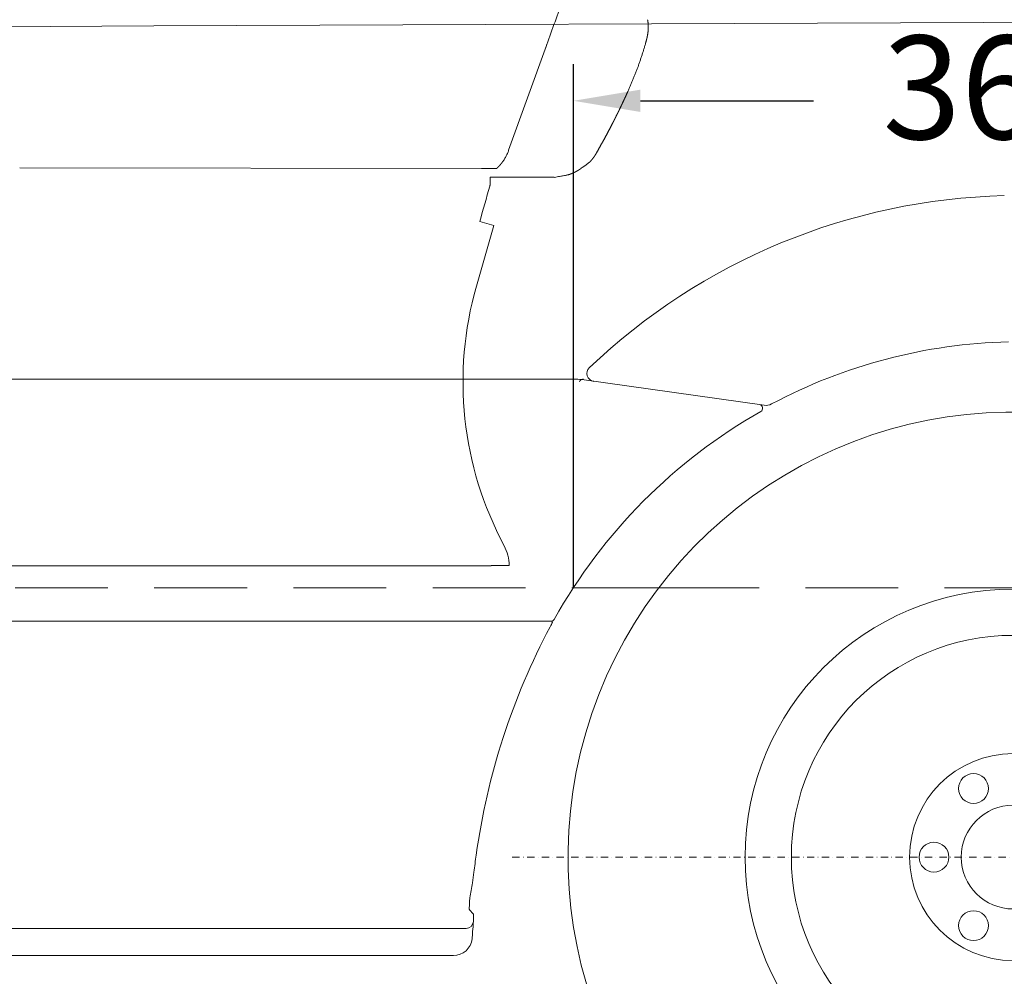
# Model space of a CAD drawing. Units: millimetres. Extents: x 0 to 17320, y 0 to 12230.
# Drawn here: x 7159 to 7968, y 8245 to 9031 of the extents above; entities that cross this region are included whole.
import ezdxf

# ---------------------------------------------------------------- set-up
doc = ezdxf.new("R2010")
doc.units = ezdxf.units.MM
doc.header["$LTSCALE"] = 12
for name, pattern in [('AUSGEZOGEN', [0]), ('STRICHPUNKT', [1, 0.5, -0.25, 0, -0.25]), ('VERDECKT', [9.525, 6.35, -3.175])]:
    doc.linetypes.add(name, pattern=pattern)
for name, color, linetype in [('110', 7, 'AUSGEZOGEN'), ('111', 7, 'AUSGEZOGEN'), ('112', 7, 'Continuous'), ('132', 7, 'Continuous')]:
    doc.layers.add(name, color=color, linetype=linetype)
doc.styles.get("Standard").update_dxf_attribs({"font": 'romans.shx', "height": 85})
doc.dimstyles.new('ISO-25', dxfattribs={"dimtxt": 2.5, "dimasz": 2.5, "dimexe": 1.25, "dimexo": 0.625, "dimtad": 1, "dimtxsty": 'Standard', "dimcen": 2.5, "dimadec": 0, "dimazin": 0, "dimtfac": 1, "dimtmove": 0, "dimatfit": 3, "dimfxl": 1, "dimarcsym": 0})

# ---------------------------------------------------------------- blocks, each defined once
blk = doc.blocks.new('F31_IT3-IT4-XA4-IT5_IR6_D03')
at = {"layer": '110', "linetype": 'Continuous', "lineweight": 18}
for p, q in [((3135, 442.911205), (3509.2961, 445.489711)), ((3509.2961, 445.489711), (4190.620092, 448.43595)), ((4190.620092, 448.43595), (4871.949395, 449.635364)), ((3165.609471, 155.486663), (3486.769902, 155.486382)), ((3486.769902, 155.486382), (3854.854775, 155.486382)), ((3860.739642, 155.008853), (4010.569365, 133.95205)), ((3147.36366, -43.282376), (3488.5, -43.286342)), ((3488.5, -43.286342), (3833.833834, -43.286342)), ((3768.638201, -280.350329), (3771.552956, -283.568081)), ((3138.983078, -295.676456), (3452.466157, -295.675619)), ((3452.466157, -295.675619), (3765.783028, -295.70856)), ((3483.558648, -295.709936), (3484, -295.709934)), ((3770.748527, -304.079982), (3771.050066, -300.060287)), ((2825.5, -317.999001), (3755.418664, -318.000003))]:
    blk.add_line(p, q, dxfattribs=at)
for centre, radius, start, end in [((4220.559414, -206.344653), 512.639002, 91.430775, 133.594997), ((4221.256807, -248.960163), 435.093528, 91.326647, 118.049141), ((3871.617029, 160.145024), 6.6, 133.594997, 262.000147), ((3854.911686, 119.959416), 35.525946, 80.90424, 90.091785), ((3860.832435, 153.032433), 1.83327, 139.557581, 178.2728), ((3862.177019, 151.886385), 3.6, 90, 139.557581), ((4006.339422, 131.517037), 3, 299.587334, 82.000147), ((4011.961071, 143.854734), 10, 262.000147, 298.049141), ((4228.544801, -259.836578), 447.036535, 119.587334, 150.819919), ((4329.728114, -311.84101), 560.823076, 151.933706, 172.162511), ((3833.327869, -59.086198), 15.808098, 79.125274, 88.149645), ((3790.786588, -23.700714), 50.31363, 331.150258, 333.677747), ((3835.621668, -40.418497), 3, 262.994877, 330.819919), ((3814.437644, -35.381601), 23.935326, 333.635639, 336.292183), ((3836.225362, -44.0039), 0.45, 355.982108, 79.125274), ((3827.687729, -41.20382), 9.462491, 336.3126, 339.672365), ((3835.319784, -43.940291), 1.357809, 336.07325, 355.982108), ((4391.260431, -324.762635), 623.558248, 171.757281, 173.072817), ((3626.877914, -234.858514), 146.11723, 350.815564, 354.226779), ((4439.777708, -381.284964), 679.89358, 169.56826, 170.628275), ((3907.620588, -282.274447), 139.228405, 175.940514, 178.445086), ((3789.695801, -273.949478), 21.010185, 170.748558, 175.820344), ((3783.251383, -279.05572), 14.818489, 177.837175, 183.348562), ((3769.156999, -279.880384), 0.7, 183.348562, 222.17141), ((3765.782998, -289.70856), 6, 270.000279, 356.688017), ((3770.441246, -284.575107), 1.5, 1.226592, 42.17141), ((3558.612739, -277.719726), 213.516863, 356.050404, 357.303501), ((3727.459569, -285.495403), 44.491528, 357.07633, 1.226592), ((3124.473736, -247.745532), 648.689281, 355.374252, 356.050404), ((3755.332445, -302.503793), 15.49645, 270.318786, 354.162184)]:
    blk.add_arc(centre, radius, start, end, dxfattribs=at)
at = {"layer": '111', "linetype": 'VERDECKT', "lineweight": 18}
for p, q in [((2824, -16), (3853.864422, -16)), ((3853.864422, -16), (3930.184422, -16)), ((3930.184422, -16), (4499.800496, -16))]:
    blk.add_line(p, q, dxfattribs=at)
blk = doc.blocks.new('F31_UD6')
at = {"layer": '110', "linetype": 'Continuous', "lineweight": 18}
for p, q in [((3831.82, 429.48), (3800.77, 343.33)), ((3778.59, 328.46), (3399.26, 328.83)), ((3778.56, 328.44), (3790.96, 328.44)), ((3788.55, 281.62), (3776.99, 285.01)), ((3774.25, 231.64), (3788.55, 281.62)), ((3777.7, 2.24), (3349.71, 2.24))]:
    blk.add_line(p, q, dxfattribs=at)
at = {"layer": '110', "linetype": 'Continuous', "lineweight": 18, "extrusion": (0, 0, -1)}
for centre, radius, start, end in [((-3779.52, 315.54), 6, 179.84815, 195.96157), ((-4048.27, 153.27), 285, 331.81602, 15.96157)]:
    blk.add_arc(centre, radius, start, end, dxfattribs=at)
at = {"layer": '110', "linetype": 'Continuous', "lineweight": 18}
blk.add_arc((3766.21, 2.13), 35, 0.31238, 28.18398, dxfattribs=at)
for points, degree in [([(3831.21, 427.78), (3939.75, 728.95)], 1), ([(3884.87, 363.24), (3882.59, 358.86), (3880.27, 354.5), (3877.92, 350.16), (3875.53, 345.85), (3873.12, 341.56)], 5), ([(3851.36, 323.79), (3850.72, 323.55), (3850.08, 323.32), (3849.43, 323.11), (3848.78, 322.9), (3838.25, 321.14)], 5), ([(3853.28, 324.58), (3852.91, 324.42), (3852.53, 324.26), (3852.14, 324.1), (3851.75, 323.94), (3851.36, 323.79)], 5), ([(3785.29, 313.89), (3785.38, 314.21), (3785.45, 314.54), (3785.5, 314.88), (3785.52, 315.22), (3785.52, 315.55)], 5), ([(3785.52, 316.09), (3785.51, 317.54), (3785.51, 318.98), (3785.48, 321.16)], 3), ([(3820.11, 321.16), (3785.5, 321.16)], 1), ([(3820.11, 321.16), (3813.19, 321.16), (3806.26, 321.16), (3799.34, 321.16), (3792.42, 321.16), (3785.5, 321.16)], 5), ([(3785.52, 315.55), (3785.52, 315.73), (3785.52, 315.91), (3785.52, 316.09)], 3), ([(3825.78, 321.16), (3824.24, 321.16), (3822.72, 321.16), (3821.48, 321.16), (3820.44, 321.16), (3819.97, 321.16), (3820.11, 321.16)], 6), ([(3825.78, 321.16), (3823.73, 321.16), (3821.94, 321.16), (3820.57, 321.16), (3819.96, 321.16), (3820.11, 321.16)], 5), ([(3834.17, 321.16), (3833.37, 321.16), (3832.22, 321.16), (3830.8, 321.16), (3828.9, 321.16), (3827.17, 321.16), (3825.78, 321.16)], 6), ([(3834.17, 321.16), (3833.37, 321.16), (3832.22, 321.16), (3830.8, 321.16), (3828.9, 321.16), (3827.17, 321.16), (3825.78, 321.16)], 6), ([(3836.51, 321.16), (3836.34, 321.16), (3836.1, 321.16), (3835.78, 321.16), (3835.36, 321.16), (3834.83, 321.16), (3834.17, 321.16)], 6), ([(3836.9, 321.16), (3836.89, 321.16), (3836.86, 321.16), (3836.71, 321.16), (3836.3, 321.16), (3835.49, 321.16), (3834.17, 321.16)], 6), ([(3836.9, 321.16), (3836.9, 321.16), (3836.9, 321.16), (3836.89, 321.16), (3836.88, 321.16), (3836.87, 321.16), (3836.85, 321.16)], 6), ([(3836.9, 321.16), (3836.94, 321.16), (3836.97, 321.16), (3837.01, 321.16), (3837.04, 321.16), (3837.08, 321.16)], 5), ([(3836.9, 321.16), (3836.94, 321.16), (3836.97, 321.16), (3837.01, 321.16), (3837.04, 321.16), (3837.08, 321.16)], 5), ([(3838.06, 321.16), (3837.96, 321.16), (3837.82, 321.16), (3837.65, 321.16), (3837.44, 321.16), (3837.2, 321.16)], 5), ([(3838.06, 321.16), (3837.96, 321.16), (3837.82, 321.16), (3837.65, 321.16), (3837.44, 321.16), (3837.2, 321.16)], 5), ([(3838.06, 321.16), (3838.04, 321.16), (3838.04, 321.16), (3838.08, 321.16), (3838.09, 321.16), (3838.06, 321.16)], 5), ([(3838.07, 321.16), (3838.07, 321.16), (3838.07, 321.16), (3838.07, 321.16), (3838.06, 321.16), (3838.06, 321.16)], 5), ([(3838.25, 321.16), (3838.24, 321.16), (3838.23, 321.16), (3838.2, 321.16), (3838.16, 321.16), (3838.12, 321.16)], 5), ([(3838.25, 321.16), (3838.24, 321.16), (3838.23, 321.16), (3838.2, 321.16), (3838.16, 321.16), (3838.12, 321.16)], 5), ([(3777.02, 284.98), (3779.78, 294.62), (3782.53, 304.25), (3785.29, 313.89)], 3), ([(3786.2, 2.24), (3786.2, 2.24), (3785.15, 2.24), (3783.04, 2.24), (3780.37, 2.24), (3777.7, 2.24)], 5)]:
    blk.add_open_spline(points, degree=degree, dxfattribs=at)
for points, degree, knots in [([(3914.81, 450.61), (3914.82, 450.58), (3914.83, 450.52), (3914.85, 450.43), (3914.87, 450.34), (3914.89, 450.25), (3914.9, 450.16), (3914.92, 450.07), (3914.94, 449.98), (3914.95, 449.89), (3914.97, 449.8), (3914.99, 449.71), (3915, 449.63), (3915.02, 449.54), (3915.03, 449.45), (3915.05, 449.36), (3915.06, 449.27), (3915.07, 449.18), (3915.09, 449.09), (3915.1, 449), (3915.12, 448.91), (3915.13, 448.82), (3915.14, 448.73), (3915.15, 448.64), (3915.17, 448.55), (3915.18, 448.46), (3915.19, 448.37), (3915.2, 448.28), (3915.21, 448.18), (3915.22, 448.09), (3915.24, 448), (3915.25, 447.91), (3915.26, 447.82), (3915.27, 447.73), (3915.28, 447.64), (3915.28, 447.55), (3915.29, 447.46), (3915.3, 447.37), (3915.31, 447.28), (3915.32, 447.19), (3915.33, 447.1), (3915.33, 447.01), (3915.34, 446.92), (3915.35, 446.83), (3915.36, 446.74), (3915.36, 446.65), (3915.37, 446.55), (3915.37, 446.46), (3915.38, 446.37), (3915.39, 446.28), (3915.39, 446.19), (3915.4, 446.1), (3915.4, 446.01), (3915.4, 445.92), (3915.41, 445.83), (3915.41, 445.74), (3915.42, 445.65), (3915.42, 445.55), (3915.42, 445.46), (3915.42, 445.37), (3915.43, 445.28), (3915.43, 445.19), (3915.43, 445.1), (3915.43, 445.01), (3915.43, 444.92), (3915.43, 444.83), (3915.44, 444.74), (3915.44, 444.68), (3915.44, 444.64)], 3, [0, 0, 0, 0, 0.015152, 0.030303, 0.045455, 0.060606, 0.075758, 0.090909, 0.106061, 0.121212, 0.136364, 0.151515, 0.166667, 0.181818, 0.19697, 0.212121, 0.227273, 0.242424, 0.257576, 0.272727, 0.287879, 0.30303, 0.318182, 0.333333, 0.348485, 0.363636, 0.378788, 0.393939, 0.409091, 0.424242, 0.439394, 0.454545, 0.469697, 0.484848, 0.5, 0.515152, 0.530303, 0.545455, 0.560606, 0.575758, 0.590909, 0.606061, 0.621212, 0.636364, 0.651515, 0.666667, 0.681818, 0.69697, 0.712121, 0.727273, 0.742424, 0.757576, 0.772727, 0.787879, 0.80303, 0.818182, 0.833333, 0.848485, 0.863636, 0.878788, 0.893939, 0.909091, 0.924242, 0.939394, 0.954545, 0.969697, 0.984848, 1, 1, 1, 1]), ([(3914.83, 438.11), (3914.82, 438.07), (3914.81, 438), (3914.79, 437.9), (3914.77, 437.8), (3914.75, 437.69), (3914.73, 437.59), (3914.71, 437.49), (3914.69, 437.38), (3914.67, 437.28), (3914.65, 437.18), (3914.63, 437.07), (3914.61, 436.97), (3914.59, 436.87), (3914.57, 436.76), (3914.54, 436.66), (3914.52, 436.56), (3914.5, 436.45), (3914.48, 436.35), (3914.46, 436.25), (3914.43, 436.14), (3914.41, 436.04), (3914.39, 435.94), (3914.37, 435.83), (3914.34, 435.73), (3914.32, 435.63), (3914.29, 435.52), (3914.27, 435.42), (3914.25, 435.32), (3914.22, 435.21), (3914.2, 435.11), (3914.17, 435.01), (3914.15, 434.9), (3914.12, 434.8), (3914.1, 434.7), (3914.07, 434.59), (3914.05, 434.49), (3914.02, 434.38), (3914, 434.28), (3913.97, 434.18), (3913.94, 434.07), (3913.92, 433.97), (3913.89, 433.87), (3913.87, 433.76), (3913.84, 433.66), (3913.81, 433.56), (3913.79, 433.45), (3913.76, 433.35), (3913.73, 433.24), (3913.7, 433.14), (3913.68, 433.04), (3913.65, 432.93), (3913.62, 432.83), (3913.59, 432.73), (3913.57, 432.62), (3913.54, 432.52), (3913.51, 432.41), (3913.48, 432.31), (3913.45, 432.21), (3913.43, 432.1), (3913.4, 432), (3913.37, 431.9), (3913.34, 431.79), (3913.31, 431.69), (3913.28, 431.59), (3913.26, 431.48), (3913.23, 431.38), (3913.21, 431.31), (3913.2, 431.27)], 3, [0, 0, 0, 0, 0.014906, 0.029822, 0.044747, 0.059681, 0.074625, 0.089578, 0.10454, 0.119511, 0.134491, 0.14948, 0.164478, 0.179485, 0.194501, 0.209526, 0.224559, 0.239601, 0.254651, 0.26971, 0.284777, 0.299852, 0.314935, 0.330027, 0.345127, 0.360234, 0.375349, 0.390472, 0.405603, 0.42074, 0.435886, 0.451038, 0.466198, 0.481364, 0.496537, 0.511717, 0.526904, 0.542096, 0.557295, 0.572501, 0.587712, 0.602929, 0.618151, 0.633379, 0.648613, 0.663851, 0.679095, 0.694343, 0.709595, 0.724853, 0.740114, 0.755379, 0.770649, 0.785922, 0.801198, 0.816477, 0.83176, 0.847045, 0.862333, 0.877623, 0.892915, 0.908209, 0.923505, 0.938802, 0.954101, 0.9694, 0.9847, 1, 1, 1, 1]), ([(3915.44, 444.64), (3915.44, 444.46), (3915.44, 444.1), (3915.42, 443.56), (3915.4, 443.02), (3915.37, 442.48), (3915.33, 441.94), (3915.28, 441.39), (3915.23, 440.85), (3915.16, 440.3), (3915.09, 439.75), (3915.01, 439.2), (3914.92, 438.65), (3914.86, 438.29), (3914.83, 438.11)], 3, [0, 0, 0, 0, 0.082089, 0.164345, 0.246793, 0.32945, 0.412337, 0.495469, 0.578859, 0.66252, 0.74646, 0.830685, 0.915198, 1, 1, 1, 1]), ([(3831.82, 429.48), (3831.83, 429.49), (3831.83, 429.5), (3831.84, 429.52), (3831.84, 429.53), (3831.85, 429.55), (3831.85, 429.57), (3831.86, 429.58), (3831.86, 429.6), (3831.87, 429.61), (3831.87, 429.63), (3831.88, 429.64), (3831.89, 429.66), (3831.89, 429.67), (3831.9, 429.68), (3831.9, 429.7), (3831.91, 429.71), (3831.91, 429.72), (3831.91, 429.74), (3831.92, 429.75), (3831.92, 429.76), (3831.93, 429.77), (3831.93, 429.79), (3831.94, 429.8), (3831.94, 429.81), (3831.94, 429.82), (3831.95, 429.83), (3831.95, 429.84), (3831.96, 429.85), (3831.96, 429.86), (3831.96, 429.87), (3831.97, 429.88), (3831.97, 429.89), (3831.97, 429.9), (3831.98, 429.91), (3831.98, 429.92), (3831.98, 429.92), (3831.99, 429.93), (3831.99, 429.94), (3831.99, 429.95), (3831.99, 429.95), (3832, 429.96), (3832, 429.97), (3832, 429.97), (3832, 429.98), (3832, 429.99), (3832.01, 429.99), (3832.01, 430), (3832.01, 430), (3832.01, 430.01), (3832.01, 430.01), (3832.02, 430.02), (3832.02, 430.02), (3832.02, 430.03), (3832.02, 430.03), (3832.02, 430.03), (3832.02, 430.03), (3832.02, 430.04), (3832.02, 430.04), (3832.02, 430.04), (3832.03, 430.04), (3832.03, 430.05), (3832.03, 430.05), (3832.03, 430.05), (3832.03, 430.05), (3832.03, 430.05), (3832.03, 430.05), (3832.03, 430.05), (3832.03, 430.05)], 3, [0, 0, 0, 0, 0.015152, 0.030303, 0.045455, 0.060606, 0.075758, 0.090909, 0.106061, 0.121212, 0.136364, 0.151515, 0.166667, 0.181818, 0.19697, 0.212121, 0.227273, 0.242424, 0.257576, 0.272727, 0.287879, 0.30303, 0.318182, 0.333333, 0.348485, 0.363636, 0.378788, 0.393939, 0.409091, 0.424242, 0.439394, 0.454545, 0.469697, 0.484848, 0.5, 0.515151, 0.530303, 0.545454, 0.560606, 0.575757, 0.590909, 0.606061, 0.621212, 0.636364, 0.651515, 0.666667, 0.681818, 0.69697, 0.712121, 0.727273, 0.742424, 0.757576, 0.772727, 0.787879, 0.80303, 0.818182, 0.833333, 0.848485, 0.863636, 0.878788, 0.893939, 0.909091, 0.924242, 0.939394, 0.954545, 0.969697, 0.984848, 1, 1, 1, 1]), ([(3913.2, 431.27), (3913.07, 430.81), (3912.81, 429.89), (3912.41, 428.51), (3912.01, 427.13), (3911.59, 425.76), (3911.17, 424.39), (3910.74, 423.02), (3910.3, 421.65), (3909.85, 420.28), (3909.39, 418.92), (3908.93, 417.56), (3908.46, 416.2), (3907.98, 414.85), (3907.5, 413.5), (3907, 412.15), (3906.51, 410.8), (3906, 409.46), (3905.49, 408.12), (3904.97, 406.78), (3904.45, 405.44), (3903.92, 404.1), (3903.38, 402.77), (3902.84, 401.44), (3902.29, 400.11), (3901.74, 398.79), (3901.18, 397.46), (3900.61, 396.14), (3900.04, 394.82), (3899.47, 393.51), (3899.08, 392.63), (3898.89, 392.19)], 3, [0, 0, 0, 0, 0.034483, 0.068966, 0.103448, 0.137931, 0.172414, 0.206896, 0.241379, 0.275862, 0.310345, 0.344827, 0.37931, 0.413793, 0.448276, 0.482759, 0.517241, 0.551724, 0.586207, 0.62069, 0.655172, 0.689655, 0.724138, 0.758621, 0.793103, 0.827586, 0.862069, 0.896552, 0.931034, 0.965517, 1, 1, 1, 1]), ([(3831.01, 427.21), (3831.01, 427.21), (3831.01, 427.21), (3831.01, 427.21), (3831.01, 427.21), (3831.01, 427.21), (3831.01, 427.22), (3831.01, 427.22), (3831.01, 427.22), (3831.01, 427.22), (3831.01, 427.22), (3831.01, 427.23), (3831.01, 427.23), (3831.01, 427.23), (3831.01, 427.24), (3831.02, 427.24), (3831.02, 427.24), (3831.02, 427.25), (3831.02, 427.25), (3831.02, 427.26), (3831.02, 427.26), (3831.03, 427.27), (3831.03, 427.27), (3831.03, 427.28), (3831.03, 427.28), (3831.03, 427.29), (3831.04, 427.3), (3831.04, 427.3), (3831.04, 427.31), (3831.04, 427.32), (3831.05, 427.33), (3831.05, 427.33), (3831.05, 427.34), (3831.06, 427.35), (3831.06, 427.36), (3831.06, 427.37), (3831.07, 427.38), (3831.07, 427.39), (3831.07, 427.39), (3831.08, 427.4), (3831.08, 427.41), (3831.08, 427.42), (3831.09, 427.44), (3831.09, 427.45), (3831.09, 427.46), (3831.1, 427.47), (3831.1, 427.48), (3831.11, 427.49), (3831.11, 427.5), (3831.12, 427.52), (3831.12, 427.53), (3831.12, 427.54), (3831.13, 427.55), (3831.13, 427.57), (3831.14, 427.58), (3831.14, 427.59), (3831.15, 427.61), (3831.15, 427.62), (3831.16, 427.64), (3831.16, 427.65), (3831.17, 427.67), (3831.17, 427.68), (3831.18, 427.7), (3831.19, 427.71), (3831.19, 427.73), (3831.2, 427.74), (3831.2, 427.76), (3831.21, 427.77), (3831.21, 427.78)], 3, [0, 0, 0, 0, 0.01513, 0.03026, 0.04539, 0.06052, 0.07565, 0.09078, 0.105911, 0.121042, 0.136173, 0.151304, 0.166436, 0.181568, 0.196701, 0.211834, 0.226967, 0.242101, 0.257235, 0.27237, 0.287505, 0.302641, 0.317778, 0.332915, 0.348053, 0.363192, 0.378331, 0.393471, 0.408612, 0.423754, 0.438896, 0.45404, 0.469184, 0.484329, 0.499475, 0.514622, 0.529771, 0.54492, 0.56007, 0.575221, 0.590374, 0.605527, 0.620682, 0.635838, 0.650995, 0.666153, 0.681313, 0.696474, 0.711636, 0.7268, 0.741964, 0.757131, 0.772298, 0.787468, 0.802638, 0.81781, 0.832984, 0.848159, 0.863336, 0.878514, 0.893694, 0.908876, 0.924059, 0.939244, 0.95443, 0.969618, 0.984808, 1, 1, 1, 1]), ([(3831.01, 427.21), (3831.01, 427.21), (3831.01, 427.21), (3831.01, 427.21), (3831.01, 427.21)], 3, [0, 0, 0, 0, 0.5, 1, 1, 1, 1]), ([(3898.89, 392.19), (3898.85, 392.1), (3898.77, 391.92), (3898.65, 391.64), (3898.52, 391.37), (3898.4, 391.09), (3898.28, 390.82), (3898.16, 390.55), (3898.03, 390.27), (3897.91, 390), (3897.79, 389.72), (3897.66, 389.45), (3897.54, 389.17), (3897.42, 388.9), (3897.29, 388.63), (3897.17, 388.35), (3897.04, 388.08), (3896.92, 387.81), (3896.79, 387.53), (3896.67, 387.26), (3896.54, 386.98), (3896.42, 386.71), (3896.29, 386.44), (3896.16, 386.17), (3896.04, 385.89), (3895.91, 385.62), (3895.79, 385.35), (3895.66, 385.07), (3895.53, 384.8), (3895.41, 384.53), (3895.28, 384.26), (3895.15, 383.98), (3895.02, 383.71), (3894.9, 383.44), (3894.77, 383.17), (3894.64, 382.9), (3894.51, 382.62), (3894.38, 382.35), (3894.25, 382.08), (3894.13, 381.81), (3894, 381.54), (3893.87, 381.26), (3893.74, 380.99), (3893.61, 380.72), (3893.48, 380.45), (3893.35, 380.18), (3893.22, 379.91), (3893.09, 379.64), (3892.96, 379.37), (3892.83, 379.09), (3892.7, 378.82), (3892.57, 378.55), (3892.44, 378.28), (3892.31, 378.01), (3892.17, 377.74), (3892.04, 377.47), (3891.91, 377.2), (3891.78, 376.93), (3891.65, 376.66), (3891.52, 376.39), (3891.38, 376.12), (3891.25, 375.85), (3891.12, 375.58), (3890.99, 375.31), (3890.85, 375.04), (3890.72, 374.77), (3890.59, 374.5), (3890.45, 374.23), (3890.32, 373.96), (3890.19, 373.69), (3890.05, 373.42), (3889.92, 373.15), (3889.79, 372.88), (3889.65, 372.62), (3889.52, 372.35), (3889.38, 372.08), (3889.25, 371.81), (3889.11, 371.54), (3888.98, 371.27), (3888.84, 371), (3888.71, 370.73), (3888.57, 370.46), (3888.44, 370.2), (3888.3, 369.93), (3888.17, 369.66), (3888.03, 369.39), (3887.9, 369.12), (3887.76, 368.85), (3887.62, 368.59), (3887.49, 368.32), (3887.35, 368.05), (3887.21, 367.78), (3887.08, 367.51), (3886.94, 367.25), (3886.8, 366.98), (3886.67, 366.71), (3886.53, 366.44), (3886.39, 366.18), (3886.25, 365.91), (3886.12, 365.64), (3885.98, 365.37), (3885.84, 365.11), (3885.7, 364.84), (3885.56, 364.57), (3885.43, 364.31), (3885.29, 364.04), (3885.15, 363.77), (3885.01, 363.51), (3884.92, 363.33), (3884.87, 363.24)], 3, [0, 0, 0, 0, 0.009346, 0.018692, 0.028038, 0.037384, 0.04673, 0.056075, 0.065421, 0.074767, 0.084112, 0.093458, 0.102804, 0.112149, 0.121495, 0.13084, 0.140186, 0.149531, 0.158877, 0.168222, 0.177568, 0.186913, 0.196259, 0.205605, 0.21495, 0.224296, 0.233641, 0.242987, 0.252333, 0.261678, 0.271024, 0.28037, 0.289716, 0.299061, 0.308407, 0.317753, 0.327099, 0.336444, 0.34579, 0.355136, 0.364482, 0.373828, 0.383174, 0.39252, 0.401865, 0.411211, 0.420557, 0.429903, 0.439249, 0.448595, 0.457941, 0.467287, 0.476633, 0.485979, 0.495324, 0.50467, 0.514016, 0.523362, 0.532708, 0.542054, 0.551399, 0.560745, 0.570091, 0.579437, 0.588782, 0.598128, 0.607474, 0.616819, 0.626165, 0.635511, 0.644856, 0.654202, 0.663547, 0.672893, 0.682238, 0.691584, 0.700929, 0.710275, 0.71962, 0.728966, 0.738311, 0.747656, 0.757002, 0.766347, 0.775693, 0.785038, 0.794384, 0.803729, 0.813075, 0.82242, 0.831766, 0.841111, 0.850457, 0.859802, 0.869148, 0.878494, 0.88784, 0.897186, 0.906532, 0.915878, 0.925224, 0.934571, 0.943917, 0.953264, 0.962611, 0.971958, 0.981305, 0.990652, 1, 1, 1, 1]), ([(3800.77, 343.33), (3800.45, 342.43), (3800.09, 341.54), (3799.31, 339.8), (3798.89, 338.95), (3797.98, 337.27), (3797.49, 336.45), (3796.46, 334.84), (3795.91, 334.06), (3795.34, 333.3)], 3, [0, 0, 0, 0, 0.25, 0.25, 0.5, 0.5, 0.75, 0.75, 1, 1, 1, 1]), ([(3873.12, 341.56), (3873.1, 341.53), (3873.07, 341.47), (3873.02, 341.38), (3872.97, 341.29), (3872.92, 341.2), (3872.86, 341.11), (3872.81, 341.02), (3872.76, 340.93), (3872.71, 340.84), (3872.65, 340.75), (3872.6, 340.66), (3872.55, 340.57), (3872.49, 340.48), (3872.44, 340.4), (3872.39, 340.31), (3872.33, 340.22), (3872.28, 340.13), (3872.22, 340.04), (3872.17, 339.96), (3872.12, 339.87), (3872.06, 339.78), (3872, 339.69), (3871.95, 339.61), (3871.89, 339.52), (3871.84, 339.43), (3871.78, 339.34), (3871.72, 339.26), (3871.67, 339.17), (3871.61, 339.09), (3871.55, 339), (3871.5, 338.91), (3871.44, 338.83), (3871.38, 338.74), (3871.32, 338.65), (3871.26, 338.57), (3871.2, 338.48), (3871.15, 338.4), (3871.09, 338.31), (3871.03, 338.23), (3870.97, 338.14), (3870.91, 338.06), (3870.85, 337.97), (3870.79, 337.89), (3870.73, 337.81), (3870.67, 337.72), (3870.61, 337.64), (3870.55, 337.55), (3870.48, 337.47), (3870.42, 337.39), (3870.36, 337.3), (3870.3, 337.22), (3870.24, 337.14), (3870.18, 337.06), (3870.11, 336.97), (3870.05, 336.89), (3869.99, 336.81), (3869.92, 336.73), (3869.86, 336.65), (3869.8, 336.56), (3869.73, 336.48), (3869.67, 336.4), (3869.61, 336.32), (3869.54, 336.24), (3869.48, 336.16), (3869.41, 336.08), (3869.35, 336), (3869.28, 335.92), (3869.22, 335.84), (3869.15, 335.76), (3869.09, 335.68), (3869.02, 335.6), (3868.95, 335.52), (3868.89, 335.44), (3868.82, 335.36), (3868.75, 335.28), (3868.69, 335.2), (3868.62, 335.12), (3868.55, 335.04), (3868.48, 334.97), (3868.42, 334.89), (3868.35, 334.81), (3868.28, 334.73), (3868.21, 334.65), (3868.14, 334.57), (3868.07, 334.5), (3868, 334.42), (3867.93, 334.34), (3867.86, 334.27), (3867.79, 334.19), (3867.72, 334.11), (3867.65, 334.04), (3867.58, 333.96), (3867.51, 333.88), (3867.44, 333.81), (3867.37, 333.73), (3867.3, 333.66), (3867.25, 333.61), (3867.23, 333.59)], 3, [0, 0, 0, 0, 0.010455, 0.0209, 0.031335, 0.041762, 0.052182, 0.062597, 0.073006, 0.083412, 0.093814, 0.104214, 0.114613, 0.125011, 0.135408, 0.145806, 0.156205, 0.166605, 0.177006, 0.187409, 0.197815, 0.208223, 0.218633, 0.229045, 0.23946, 0.249878, 0.260298, 0.27072, 0.281144, 0.291571, 0.301998, 0.312428, 0.322858, 0.33329, 0.343722, 0.354155, 0.364587, 0.375019, 0.385451, 0.395882, 0.406311, 0.41674, 0.427166, 0.437591, 0.448013, 0.458434, 0.468851, 0.479267, 0.489679, 0.50009, 0.510497, 0.520902, 0.531304, 0.541704, 0.552102, 0.562498, 0.572892, 0.583284, 0.593675, 0.604066, 0.614456, 0.624846, 0.635237, 0.645629, 0.656022, 0.666417, 0.676815, 0.687215, 0.697619, 0.708028, 0.71844, 0.728858, 0.739281, 0.749709, 0.760144, 0.770584, 0.781031, 0.791483, 0.801942, 0.812406, 0.822875, 0.833349, 0.843827, 0.854307, 0.864789, 0.875271, 0.88575, 0.896225, 0.906694, 0.917153, 0.927599, 0.938029, 0.948439, 0.958823, 0.969178, 0.979496, 0.989773, 1, 1, 1, 1]), ([(3795.34, 333.3), (3795.32, 333.27), (3795.29, 333.23), (3795.23, 333.16), (3795.18, 333.09), (3795.13, 333.02), (3795.08, 332.95), (3795.02, 332.88), (3794.97, 332.82), (3794.92, 332.75), (3794.86, 332.68), (3794.81, 332.61), (3794.75, 332.54), (3794.7, 332.48), (3794.65, 332.41), (3794.59, 332.34), (3794.54, 332.27), (3794.48, 332.21), (3794.43, 332.14), (3794.37, 332.07), (3794.32, 332.01), (3794.26, 331.94), (3794.21, 331.87), (3794.15, 331.8), (3794.09, 331.74), (3794.04, 331.67), (3793.98, 331.61), (3793.93, 331.54), (3793.87, 331.47), (3793.81, 331.41), (3793.76, 331.34), (3793.7, 331.28), (3793.64, 331.21), (3793.58, 331.14), (3793.53, 331.08), (3793.47, 331.01), (3793.41, 330.95), (3793.35, 330.88), (3793.29, 330.82), (3793.24, 330.75), (3793.18, 330.69), (3793.12, 330.62), (3793.06, 330.56), (3793, 330.5), (3792.94, 330.43), (3792.88, 330.37), (3792.82, 330.3), (3792.76, 330.24), (3792.7, 330.18), (3792.64, 330.11), (3792.58, 330.05), (3792.52, 329.98), (3792.46, 329.92), (3792.4, 329.86), (3792.34, 329.8), (3792.28, 329.73), (3792.22, 329.67), (3792.16, 329.61), (3792.1, 329.54), (3792.04, 329.48), (3791.97, 329.42), (3791.91, 329.36), (3791.85, 329.3), (3791.79, 329.23), (3791.72, 329.17), (3791.66, 329.11), (3791.6, 329.05), (3791.54, 328.99), (3791.47, 328.93), (3791.41, 328.87), (3791.35, 328.8), (3791.28, 328.74), (3791.22, 328.68), (3791.16, 328.62), (3791.09, 328.56), (3791.03, 328.5), (3790.98, 328.46), (3790.96, 328.44)], 3, [0, 0, 0, 0, 0.013955, 0.027894, 0.041818, 0.055727, 0.06962, 0.083497, 0.097358, 0.111203, 0.125033, 0.138846, 0.152644, 0.166426, 0.180191, 0.193941, 0.207674, 0.221391, 0.235091, 0.248776, 0.262444, 0.276095, 0.28973, 0.303348, 0.31695, 0.330535, 0.344103, 0.357654, 0.371189, 0.384707, 0.398207, 0.411691, 0.425158, 0.438607, 0.45204, 0.465455, 0.478853, 0.492233, 0.505596, 0.518942, 0.53227, 0.545581, 0.558874, 0.57215, 0.585407, 0.598647, 0.611869, 0.625074, 0.63826, 0.651429, 0.664579, 0.677711, 0.690826, 0.703922, 0.717, 0.730059, 0.743101, 0.756123, 0.769128, 0.782114, 0.795081, 0.80803, 0.82096, 0.833872, 0.846765, 0.859639, 0.872494, 0.885331, 0.898148, 0.910946, 0.923726, 0.936486, 0.949227, 0.961949, 0.974652, 0.987336, 1, 1, 1, 1]), ([(3867.23, 333.57), (3860.25, 328.5), (3860.23, 328.48), (3860.19, 328.45), (3860.15, 328.42), (3860.1, 328.39), (3860.06, 328.36), (3860.02, 328.33), (3859.98, 328.3), (3859.94, 328.28), (3859.9, 328.25), (3859.85, 328.22), (3859.81, 328.19), (3859.77, 328.16), (3859.73, 328.13), (3859.68, 328.1), (3859.64, 328.07), (3859.6, 328.04), (3859.55, 328.01), (3859.51, 327.98), (3859.46, 327.95), (3859.42, 327.92), (3859.37, 327.89), (3859.33, 327.86), (3859.28, 327.83), (3859.24, 327.8), (3859.19, 327.77), (3859.14, 327.74), (3859.1, 327.71), (3859.05, 327.68), (3859, 327.64), (3858.96, 327.61), (3858.91, 327.58), (3858.86, 327.55), (3858.81, 327.52), (3858.76, 327.49), (3858.71, 327.46), (3858.67, 327.43), (3858.62, 327.39), (3858.57, 327.36), (3858.52, 327.33), (3858.47, 327.3), (3858.41, 327.27), (3858.36, 327.23), (3858.31, 327.2), (3858.26, 327.17), (3858.21, 327.14), (3858.16, 327.1), (3858.1, 327.07), (3858.05, 327.04), (3858, 327.01), (3857.94, 326.97), (3857.89, 326.94), (3857.83, 326.91), (3857.78, 326.87), (3857.72, 326.84), (3857.67, 326.81), (3857.61, 326.77), (3857.56, 326.74), (3857.5, 326.71), (3857.44, 326.67), (3857.39, 326.64), (3857.33, 326.61), (3857.27, 326.57), (3857.21, 326.54), (3857.15, 326.5), (3857.09, 326.47), (3857.03, 326.44), (3856.97, 326.4), (3856.91, 326.37), (3856.85, 326.33), (3856.79, 326.3), (3856.73, 326.26), (3856.67, 326.23), (3856.61, 326.19), (3856.55, 326.16), (3856.48, 326.12), (3856.42, 326.09), (3856.36, 326.05), (3856.29, 326.02), (3856.23, 325.98), (3856.16, 325.95), (3856.1, 325.91), (3856.03, 325.88), (3855.97, 325.84), (3855.9, 325.81), (3855.83, 325.77), (3855.77, 325.74), (3855.7, 325.7), (3855.63, 325.67), (3855.56, 325.63), (3855.49, 325.6), (3855.42, 325.56), (3855.35, 325.52), (3855.28, 325.49), (3855.21, 325.45), (3855.14, 325.42), (3855.07, 325.38), (3855, 325.35), (3854.93, 325.31), (3854.86, 325.28), (3854.79, 325.24), (3854.71, 325.2), (3854.64, 325.17), (3854.57, 325.13), (3854.49, 325.1), (3854.42, 325.06), (3854.34, 325.03), (3854.27, 324.99), (3854.19, 324.96), (3854.12, 324.92), (3854.04, 324.88), (3853.97, 324.85), (3853.89, 324.81), (3853.81, 324.78), (3853.74, 324.74), (3853.66, 324.71), (3853.58, 324.67), (3853.5, 324.64), (3853.42, 324.6), (3853.37, 324.58), (3853.35, 324.57)], 3, [0, 0, 0, 0, 0.008412, 0.016822, 0.025232, 0.03364, 0.042048, 0.050455, 0.058861, 0.067267, 0.075673, 0.084077, 0.092482, 0.100886, 0.10929, 0.117694, 0.126097, 0.1345, 0.142904, 0.151307, 0.15971, 0.168113, 0.176516, 0.184919, 0.193322, 0.201725, 0.210129, 0.218532, 0.226935, 0.235339, 0.243742, 0.252146, 0.26055, 0.268954, 0.277357, 0.285761, 0.294165, 0.302569, 0.310973, 0.319377, 0.327782, 0.336186, 0.34459, 0.352994, 0.361398, 0.369802, 0.378206, 0.38661, 0.395014, 0.403418, 0.411822, 0.420226, 0.428629, 0.437033, 0.445436, 0.45384, 0.462243, 0.470646, 0.479049, 0.487452, 0.495855, 0.504257, 0.51266, 0.521062, 0.529464, 0.537867, 0.546269, 0.55467, 0.563072, 0.571474, 0.579876, 0.588277, 0.596679, 0.60508, 0.613482, 0.621883, 0.630285, 0.638686, 0.647088, 0.655489, 0.66389, 0.672292, 0.680694, 0.689095, 0.697497, 0.705899, 0.714301, 0.722703, 0.731106, 0.739508, 0.747911, 0.756314, 0.764717, 0.77312, 0.781524, 0.789927, 0.798331, 0.806735, 0.815139, 0.823543, 0.831948, 0.840352, 0.848757, 0.857161, 0.865566, 0.873971, 0.882376, 0.89078, 0.899185, 0.907589, 0.915993, 0.924397, 0.9328, 0.941203, 0.949605, 0.958007, 0.966407, 0.974807, 0.983206, 0.991604, 1, 1, 1, 1]), ([(3786.21, 2.24), (3786.21, 2.24), (3786.21, 2.24), (3786.25, 2.24), (3786.28, 2.24), (3786.35, 2.24), (3786.39, 2.24), (3786.5, 2.25), (3786.56, 2.25), (3786.69, 2.25), (3786.76, 2.25), (3786.92, 2.25), (3787, 2.25), (3787.17, 2.25), (3787.26, 2.25), (3787.45, 2.25), (3787.55, 2.25), (3787.64, 2.25)], 3, [0, 0, 0, 0, 0.125, 0.125, 0.25, 0.25, 0.375, 0.375, 0.5, 0.5, 0.625, 0.625, 0.75, 0.75, 0.875, 0.875, 1, 1, 1, 1]), ([(3787.64, 2.25), (3788.17, 2.25), (3788.69, 2.26), (3789.66, 2.26), (3790.11, 2.26), (3790.5, 2.27), (3790.53, 2.27), (3790.55, 2.27)], 3, [0, 0, 0, 0, 0.48454, 0.48454, 0.96908, 0.96908, 1, 1, 1, 1]), ([(3801.21, 2.32), (3801.21, 2.32), (3801.18, 2.32), (3801.12, 2.32), (3800.83, 2.32), (3800.26, 2.32), (3799.73, 2.32), (3798.46, 2.31), (3796.88, 2.3), (3796.03, 2.3), (3794.3, 2.29), (3792.63, 2.28), (3791.85, 2.27), (3791.14, 2.27), (3790.54, 2.27)], 5, [0, 0, 0, 0, 0, 0, 0.130635, 0.130635, 0.130635, 0.420423, 0.420423, 0.420423, 0.710212, 0.710212, 0.710212, 1, 1, 1, 1, 1, 1])]:
    blk.add_open_spline(points, degree=degree, knots=knots, dxfattribs=at)
blk = doc.blocks.new('F35_235-65R16C_IR2_IT4_FKA')
at = {"layer": '110', "linetype": 'Continuous', "lineweight": 18}
for centre, radius in [((-110.000009, -237.074412), 220.1), ((-110.000011, -237.074411), 182.1), ((-109.999996, -237.074411), 85), ((-142.499994, -180.782759), 12.25), ((-109.999996, -237.074411), 42.6), ((-174.999996, -237.074409), 12.25), ((-142.499998, -293.366061), 12.25)]:
    blk.add_circle(centre, radius, dxfattribs=at)
blk.add_arc((-110, -237.074411), 365.499967, 0, 241.761416, dxfattribs=at)
at = {"layer": '111', "linetype": 'STRICHPUNKT', "lineweight": 18}
blk.add_line((-521.240455, -237.074411), (314.443191, -237.074411), dxfattribs=at)
blk = doc.blocks.new('*D45')
at = {"layer": '112', "color": 0, "lineweight": -2}
for p, q in [((7762, 9450.62), (7762, 10934)), ((9436, 8564.62), (9436, 10934)), ((7817, 10904), (8433.52, 10904)), ((9381, 10904), (8764.48, 10904))]:
    blk.add_line(p, q, dxfattribs=at)
at = {"layer": '112', "color": 0}
for points in [[(7817, 10913.17), (7817, 10894.83), (7762, 10904)], [(9381, 10913.17), (9381, 10894.83), (9436, 10904)]]:
    blk.add_solid(points, dxfattribs=at)
at = {"layer": 'Defpoints', "color": 0}
for p in [(9436, 10904), (7762, 9450), (9436, 8564)]:
    blk.add_point(p, dxfattribs=at)
at = {"layer": '112', "color": 0, "insert": (8599, 10904), "char_height": 85, "attachment_point": 5}
blk.add_mtext('64.9', dxfattribs=at)
blk = doc.blocks.new('*D48')
at = {"layer": '112', "color": 0, "lineweight": -2}
for p, q in [((7614, 8564.62), (7614, 8994)), ((8347, 8564.62), (8347, 8994)), ((7669, 8964), (7810.98, 8964)), ((8292, 8964), (8150.02, 8964))]:
    blk.add_line(p, q, dxfattribs=at)
at = {"layer": '112', "color": 0}
for points in [[(7669, 8973.17), (7669, 8954.83), (7614, 8964)], [(8292, 8973.17), (8292, 8954.83), (8347, 8964)]]:
    blk.add_solid(points, dxfattribs=at)
at = {"layer": 'Defpoints', "color": 0}
for p in [(8347, 8964), (7614, 8564), (8347, 8564)]:
    blk.add_point(p, dxfattribs=at)
at = {"layer": '112', "color": 0, "insert": (7980.5, 8964), "char_height": 85, "attachment_point": 5}
blk.add_mtext('36.2', dxfattribs=at)
blk = doc.blocks.new('*D52')
at = {"layer": '112', "color": 0, "lineweight": -2}
for p, q in [((2629.4, 8632.67), (2629.4, 7521)), ((9589, 8461.38), (9589, 7521)), ((2684.4, 7551), (5160.51, 7551)), ((9534, 7551), (7057.89, 7551))]:
    blk.add_line(p, q, dxfattribs=at)
at = {"layer": '112', "color": 0}
for points in [[(2684.4, 7560.17), (2684.4, 7541.83), (2629.4, 7551)], [(9534, 7560.17), (9534, 7541.83), (9589, 7551)]]:
    blk.add_solid(points, dxfattribs=at)
at = {"layer": 'Defpoints', "color": 0}
for p in [(2629.4, 8633.3), (9589, 8462), (9589, 7551)]:
    blk.add_point(p, dxfattribs=at)
at = {"layer": '112', "color": 0, "insert": (6109.2, 7551), "char_height": 85, "attachment_point": 5}
blk.add_mtext('length of chassis ca. 274.1', dxfattribs=at)
blk = doc.blocks.new('*D68')
at = {"layer": '132', "color": 0, "lineweight": -2}
for p, q in [((9600.3, 8369.12), (9705.26, 8394.29)), ((9700.32, 8020.93), (9749.39, 8020.93))]:
    blk.add_line(p, q, dxfattribs=at)
blk.add_arc((8147.93, 8020.93), 1571.46, 2.18775, 11.29411, dxfattribs=at)
at = {"layer": '132', "color": 0}
for points in [[(9679.19, 8326.54), (9698.73, 8330.83), (9676.09, 8387.29)], [(9728.25, 8081.11), (9708.25, 8080.72), (9719.39, 8020.93)]]:
    blk.add_solid(points, dxfattribs=at)
at = {"layer": 'Defpoints', "color": 0}
for p in [(9599.69, 8368.98), (9700.1, 8266.43), (8147.93, 8020.93), (9699.69, 8020.93)]:
    blk.add_point(p, dxfattribs=at)

msp = doc.modelspace()

# ---------------------------------------------------------------- block references
at = {"layer": '110'}
for name, p in [('F31_IT3-IT4-XA4-IT5_IR6_D03', (3760, 8580)), ('F31_UD6', (3760, 8580)), ('F35_235-65R16C_IR2_IT4_FKA', (8085, 8580))]:
    msp.add_blockref(name, p, dxfattribs=at)

# ---------------------------------------------------------------- dimensions: what is measured, and where the dimension line sits
at = {"layer": '112'}
for base, p1, p2, text, picture, middle in [((9436, 10904), (7762, 9450), (9436, 8564), '64.9', '*D45', (8599, 10904)), ((8347, 8964), (7614, 8564), (8347, 8564), '36.2', '*D48', (7980.5, 8964)), ((9589, 7551), (2629.4, 8633.3), (9589, 8462), 'length of chassis ca. 274.1', '*D52', (6109.2, 7551))]:
    dim = msp.add_linear_dim(base=base, p1=p1, p2=p2, text=text, dimstyle='ISO-25', override={"dimtxt": 85, "dimasz": 55, "dimexe": 30, "dimgap": 40, "dimtad": 0}, dxfattribs=at)
    dim.commit()
    dim.dimension.update_dxf_attribs({"geometry": picture, "text_midpoint": middle})
at = {"layer": '132'}
dim = msp.add_angular_dim_3p(base=(9700.098349, 8266.428881), center=(8147.934, 8020.926), p1=(9699.693253, 8020.926), p2=(9599.693253, 8368.976502), text=' ', dimstyle='ISO-25', override={"dimtxt": 85, "dimasz": 60, "dimexe": 30, "dimgap": 40}, dxfattribs=at)
dim.commit()
dim.dimension.update_dxf_attribs({"geometry": '*D68', "text_midpoint": (0, 0)})

doc.saveas('drawing.dxf')
